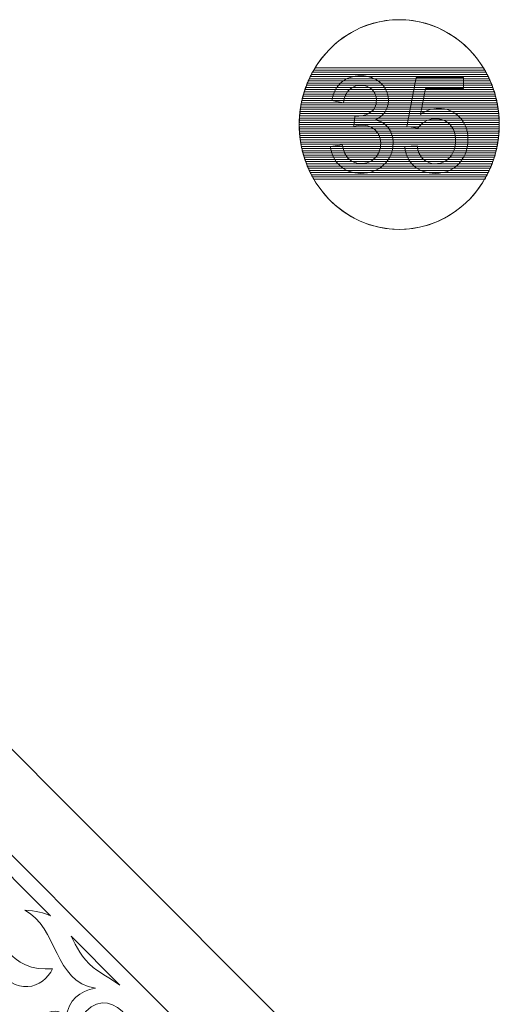
# Model space of a CAD drawing. Units: centimetres. Extents: x -10.4 to 10.5, y -13.8 to 13.1.
# Drawn here: x 6.6 to 9.6, y 6.9 to 13.1 of the extents above; entities that cross this region are included whole.
import ezdxf

# ---------------------------------------------------------------- set-up
doc = ezdxf.new("R2010")
doc.units = ezdxf.units.CM
doc.header["$MEASUREMENT"] = 0
doc.layers.add('PLAN_1', color=7, linetype='Continuous')

msp = doc.modelspace()

# ---------------------------------------------------------------- linework, layer by layer
at = {"layer": 'PLAN_1', "color": 250, "lineweight": 20}
for points, knots in [([(8.96792, 13.12302), (9.31853, 13.12302), (9.60275, 12.82526), (9.60275, 12.45796), (9.60275, 12.45796), (9.60275, 12.09066), (9.31853, 11.7929), (8.96792, 11.7929), (8.96792, 11.7929), (8.61731, 11.7929), (8.33309, 12.09066), (8.33309, 12.45796), (8.33309, 12.45796), (8.33309, 12.82526), (8.61731, 13.12302), (8.96792, 13.12302)], [0, 0, 0, 0, 0.2, 0.2, 0.2, 0.2, 0.4, 0.4, 0.4, 0.4, 0.6, 0.6, 0.6, 0.6, 1, 1, 1, 1]), ([(-1.85449, 10.9493), (-1.85449, 10.9493), (1.10003, 10.9493), (1.10003, 10.9493), (1.10003, 10.9493), (1.10003, 10.9493), (4.05454, 10.9493), (4.05454, 10.9493), (4.05454, 10.9493), (4.05454, 10.9493), (6.1437, 8.86011), (6.1437, 8.86011), (6.1437, 8.86011), (6.1437, 8.86011), (8.23289, 6.77095), (8.23289, 6.77095), (8.23289, 6.77095), (8.23289, 6.77095), (8.23289, 3.81643), (8.23289, 3.81643), (8.23289, 3.81643), (8.23289, 3.81643), (8.23289, 0.86192), (8.23289, 0.86192), (8.23289, 0.86192), (8.23289, 0.86192), (6.1437, -1.22727), (6.1437, -1.22727), (6.1437, -1.22727), (6.1437, -1.22727), (4.05454, -3.31644), (4.05454, -3.31644), (4.05454, -3.31644), (4.05454, -3.31644), (1.10003, -3.31644), (1.10003, -3.31644), (1.10003, -3.31644), (1.10003, -3.31644), (-1.85449, -3.31644), (-1.85449, -3.31644), (-1.85449, -3.31644), (-1.85449, -3.31644), (-3.94368, -1.22727), (-3.94368, -1.22727), (-3.94368, -1.22727), (-3.94368, -1.22727), (-6.03284, 0.86192), (-6.03284, 0.86192), (-6.03284, 0.86192), (-6.03284, 0.86192), (-6.03284, 3.81643), (-6.03284, 3.81643), (-6.03284, 3.81643), (-6.03284, 3.81643), (-6.03284, 6.77095), (-6.03284, 6.77095), (-6.03284, 6.77095), (-6.03284, 6.77095), (-3.94368, 8.86011), (-3.94368, 8.86011), (-3.94368, 8.86011), (-3.94368, 8.86011), (-1.85449, 10.9493), (-1.85449, 10.9493)], [0, 0, 0, 0, 0.0588235, 0.0588235, 0.0588235, 0.0588235, 0.1176471, 0.1176471, 0.1176471, 0.1176471, 0.1764706, 0.1764706, 0.1764706, 0.1764706, 0.2352941, 0.2352941, 0.2352941, 0.2352941, 0.2941176, 0.2941176, 0.2941176, 0.2941176, 0.3529412, 0.3529412, 0.3529412, 0.3529412, 0.4117647, 0.4117647, 0.4117647, 0.4117647, 0.4705882, 0.4705882, 0.4705882, 0.4705882, 0.5294118, 0.5294118, 0.5294118, 0.5294118, 0.5882353, 0.5882353, 0.5882353, 0.5882353, 0.6470588, 0.6470588, 0.6470588, 0.6470588, 0.7058824, 0.7058824, 0.7058824, 0.7058824, 0.7647059, 0.7647059, 0.7647059, 0.7647059, 0.8235294, 0.8235294, 0.8235294, 0.8235294, 0.8823529, 0.8823529, 0.8823529, 0.8823529, 1, 1, 1, 1])]:
    msp.add_open_spline(points, degree=3, knots=knots, dxfattribs=at)
at = {"layer": 'PLAN_1', "color": 114, "lineweight": 9}
for points, knots in [([(9.51026, 12.8038), (9.51026, 12.8038), (8.42558, 12.8038), (8.42558, 12.8038), (8.42558, 12.8038), (8.53704, 12.99523), (8.73823, 13.12302), (8.96792, 13.12302), (8.96792, 13.12302), (9.19761, 13.12302), (9.3988, 12.99523), (9.51026, 12.8038)], [0, 0, 0, 0, 0.25, 0.25, 0.25, 0.25, 0.5, 0.5, 0.5, 0.5, 1, 1, 1, 1]), ([(9.52551, 12.77613), (9.52551, 12.77613), (8.41033, 12.77613), (8.41033, 12.77613), (8.41033, 12.77613), (8.41521, 12.78549), (8.42029, 12.79472), (8.42558, 12.8038), (8.42558, 12.8038), (8.42558, 12.8038), (9.51026, 12.8038), (9.51026, 12.8038), (9.51026, 12.8038), (9.51555, 12.79472), (9.52063, 12.78549), (9.52551, 12.77613)], [0, 0, 0, 0, 0.2, 0.2, 0.2, 0.2, 0.4, 0.4, 0.4, 0.4, 0.6, 0.6, 0.6, 0.6, 1, 1, 1, 1]), ([(9.5181, 12.78996), (9.5181, 12.78996), (8.41774, 12.78996), (8.41774, 12.78996), (8.41774, 12.78996), (8.4229, 12.79933), (8.42828, 12.80855), (8.43386, 12.81763), (8.43386, 12.81763), (8.43386, 12.81763), (9.50198, 12.81763), (9.50198, 12.81763), (9.50198, 12.81763), (9.50756, 12.80855), (9.51294, 12.79933), (9.5181, 12.78996)], [0, 0, 0, 0, 0.2, 0.2, 0.2, 0.2, 0.4, 0.4, 0.4, 0.4, 0.6, 0.6, 0.6, 0.6, 1, 1, 1, 1]), ([(9.55121, 12.72079), (9.55121, 12.72079), (8.38463, 12.72079), (8.38463, 12.72079), (8.38463, 12.72079), (8.38847, 12.73012), (8.39249, 12.73936), (8.39672, 12.74845), (8.39672, 12.74845), (8.39672, 12.74845), (9.53912, 12.74845), (9.53912, 12.74845), (9.53912, 12.74845), (9.54335, 12.73936), (9.54737, 12.73012), (9.55121, 12.72079)], [0, 0, 0, 0, 0.2, 0.2, 0.2, 0.2, 0.4, 0.4, 0.4, 0.4, 0.6, 0.6, 0.6, 0.6, 1, 1, 1, 1]), ([(9.54535, 12.73463), (9.54535, 12.73463), (8.39049, 12.73463), (8.39049, 12.73463), (8.39049, 12.73463), (8.39457, 12.74397), (8.39886, 12.75319), (8.40333, 12.76229), (8.40333, 12.76229), (8.40333, 12.76229), (9.53251, 12.76229), (9.53251, 12.76229), (9.53251, 12.76229), (9.53698, 12.75319), (9.54127, 12.74397), (9.54535, 12.73463)], [0, 0, 0, 0, 0.2, 0.2, 0.2, 0.2, 0.4, 0.4, 0.4, 0.4, 0.6, 0.6, 0.6, 0.6, 1, 1, 1, 1]), ([(9.53912, 12.74845), (9.53912, 12.74845), (8.39672, 12.74845), (8.39672, 12.74845), (8.39672, 12.74845), (8.40106, 12.75781), (8.40559, 12.76704), (8.41033, 12.77613), (8.41033, 12.77613), (8.41033, 12.77613), (9.52551, 12.77613), (9.52551, 12.77613), (9.52551, 12.77613), (9.53025, 12.76704), (9.53478, 12.75781), (9.53912, 12.74845)], [0, 0, 0, 0, 0.2, 0.2, 0.2, 0.2, 0.4, 0.4, 0.4, 0.4, 0.6, 0.6, 0.6, 0.6, 1, 1, 1, 1]), ([(9.53251, 12.76229), (9.53251, 12.76229), (8.40333, 12.76229), (8.40333, 12.76229), (8.40333, 12.76229), (8.40793, 12.77164), (8.41273, 12.78087), (8.41774, 12.78996), (8.41774, 12.78996), (8.41774, 12.78996), (9.5181, 12.78996), (9.5181, 12.78996), (9.5181, 12.78996), (9.52311, 12.78087), (9.52791, 12.77164), (9.53251, 12.76229)], [0, 0, 0, 0, 0.2, 0.2, 0.2, 0.2, 0.4, 0.4, 0.4, 0.4, 0.6, 0.6, 0.6, 0.6, 1, 1, 1, 1]), ([(9.57537, 12.65163), (9.57537, 12.65163), (8.36047, 12.65163), (8.36047, 12.65163), (8.36047, 12.65163), (8.36317, 12.66094), (8.36606, 12.67016), (8.36914, 12.67929), (8.36914, 12.67929), (8.36914, 12.67929), (9.5667, 12.67929), (9.5667, 12.67929), (9.5667, 12.67929), (9.56978, 12.67016), (9.57267, 12.66094), (9.57537, 12.65163)], [0, 0, 0, 0, 0.2, 0.2, 0.2, 0.2, 0.4, 0.4, 0.4, 0.4, 0.6, 0.6, 0.6, 0.6, 1, 1, 1, 1]), ([(9.5712, 12.66546), (9.5712, 12.66546), (8.36464, 12.66546), (8.36464, 12.66546), (8.36464, 12.66546), (8.36756, 12.67478), (8.37068, 12.684), (8.37397, 12.69313), (8.37397, 12.69313), (8.37397, 12.69313), (9.56187, 12.69313), (9.56187, 12.69313), (9.56187, 12.69313), (9.56516, 12.684), (9.56828, 12.67478), (9.5712, 12.66546)], [0, 0, 0, 0, 0.2, 0.2, 0.2, 0.2, 0.4, 0.4, 0.4, 0.4, 0.6, 0.6, 0.6, 0.6, 1, 1, 1, 1]), ([(9.5667, 12.67929), (9.5667, 12.67929), (8.36914, 12.67929), (8.36914, 12.67929), (8.36914, 12.67929), (8.37228, 12.68861), (8.37561, 12.69783), (8.37913, 12.70696), (8.37913, 12.70696), (8.37913, 12.70696), (9.55671, 12.70696), (9.55671, 12.70696), (9.55671, 12.70696), (9.56023, 12.69783), (9.56356, 12.68861), (9.5667, 12.67929)], [0, 0, 0, 0, 0.2, 0.2, 0.2, 0.2, 0.4, 0.4, 0.4, 0.4, 0.6, 0.6, 0.6, 0.6, 1, 1, 1, 1]), ([(9.56187, 12.69313), (9.56187, 12.69313), (8.37397, 12.69313), (8.37397, 12.69313), (8.37397, 12.69313), (8.37733, 12.70245), (8.38088, 12.71167), (8.38463, 12.72079), (8.38463, 12.72079), (8.38463, 12.72079), (9.55121, 12.72079), (9.55121, 12.72079), (9.55121, 12.72079), (9.55496, 12.71167), (9.55851, 12.70245), (9.56187, 12.69313)], [0, 0, 0, 0, 0.2, 0.2, 0.2, 0.2, 0.4, 0.4, 0.4, 0.4, 0.6, 0.6, 0.6, 0.6, 1, 1, 1, 1]), ([(9.55671, 12.70696), (9.55671, 12.70696), (8.37913, 12.70696), (8.37913, 12.70696), (8.37913, 12.70696), (8.38273, 12.71629), (8.3865, 12.72552), (8.39049, 12.73463), (8.39049, 12.73463), (8.39049, 12.73463), (9.54535, 12.73463), (9.54535, 12.73463), (9.54535, 12.73463), (9.54934, 12.72552), (9.55311, 12.71629), (9.55671, 12.70696)], [0, 0, 0, 0, 0.2, 0.2, 0.2, 0.2, 0.4, 0.4, 0.4, 0.4, 0.6, 0.6, 0.6, 0.6, 1, 1, 1, 1]), ([(9.58896, 12.59629), (9.58896, 12.59629), (8.34688, 12.59629), (8.34688, 12.59629), (8.34688, 12.59629), (8.34876, 12.60558), (8.35079, 12.61482), (8.35303, 12.62396), (8.35303, 12.62396), (8.35303, 12.62396), (9.58281, 12.62396), (9.58281, 12.62396), (9.58281, 12.62396), (9.58505, 12.61482), (9.58708, 12.60558), (9.58896, 12.59629)], [0, 0, 0, 0, 0.2, 0.2, 0.2, 0.2, 0.4, 0.4, 0.4, 0.4, 0.6, 0.6, 0.6, 0.6, 1, 1, 1, 1]), ([(9.58603, 12.61012), (9.58603, 12.61012), (8.34981, 12.61012), (8.34981, 12.61012), (8.34981, 12.61012), (8.35189, 12.61942), (8.35414, 12.62864), (8.35659, 12.63779), (8.35659, 12.63779), (8.35659, 12.63779), (9.57925, 12.63779), (9.57925, 12.63779), (9.57925, 12.63779), (9.5817, 12.62864), (9.58395, 12.61942), (9.58603, 12.61012)], [0, 0, 0, 0, 0.2, 0.2, 0.2, 0.2, 0.4, 0.4, 0.4, 0.4, 0.6, 0.6, 0.6, 0.6, 1, 1, 1, 1]), ([(9.58281, 12.62396), (9.58281, 12.62396), (8.35303, 12.62396), (8.35303, 12.62396), (8.35303, 12.62396), (8.35531, 12.63327), (8.35781, 12.64249), (8.36047, 12.65163), (8.36047, 12.65163), (8.36047, 12.65163), (9.57537, 12.65163), (9.57537, 12.65163), (9.57537, 12.65163), (9.57803, 12.64249), (9.58053, 12.63327), (9.58281, 12.62396)], [0, 0, 0, 0, 0.2, 0.2, 0.2, 0.2, 0.4, 0.4, 0.4, 0.4, 0.6, 0.6, 0.6, 0.6, 1, 1, 1, 1]), ([(9.57925, 12.63779), (9.57925, 12.63779), (8.35659, 12.63779), (8.35659, 12.63779), (8.35659, 12.63779), (8.35908, 12.64709), (8.36178, 12.65632), (8.36464, 12.66546), (8.36464, 12.66546), (8.36464, 12.66546), (9.5712, 12.66546), (9.5712, 12.66546), (9.5712, 12.66546), (9.57406, 12.65632), (9.57676, 12.64709), (9.57925, 12.63779)], [0, 0, 0, 0, 0.2, 0.2, 0.2, 0.2, 0.4, 0.4, 0.4, 0.4, 0.6, 0.6, 0.6, 0.6, 1, 1, 1, 1]), ([(9.59934, 12.52711), (9.59934, 12.52711), (8.3365, 12.52711), (8.3365, 12.52711), (8.3365, 12.52711), (8.33742, 12.53641), (8.33853, 12.54562), (8.33981, 12.55479), (8.33981, 12.55479), (8.33981, 12.55479), (9.59603, 12.55479), (9.59603, 12.55479), (9.59603, 12.55479), (9.59731, 12.54562), (9.59842, 12.53641), (9.59934, 12.52711)], [0, 0, 0, 0, 0.2, 0.2, 0.2, 0.2, 0.4, 0.4, 0.4, 0.4, 0.6, 0.6, 0.6, 0.6, 1, 1, 1, 1]), ([(9.59784, 12.54095), (9.59784, 12.54095), (8.338, 12.54095), (8.338, 12.54095), (8.338, 12.54095), (8.3391, 12.55024), (8.34043, 12.55946), (8.34189, 12.56862), (8.34189, 12.56862), (8.34189, 12.56862), (9.59395, 12.56862), (9.59395, 12.56862), (9.59395, 12.56862), (9.59541, 12.55946), (9.59674, 12.55024), (9.59784, 12.54095)], [0, 0, 0, 0, 0.2, 0.2, 0.2, 0.2, 0.4, 0.4, 0.4, 0.4, 0.6, 0.6, 0.6, 0.6, 1, 1, 1, 1]), ([(9.59603, 12.55479), (9.59603, 12.55479), (8.33981, 12.55479), (8.33981, 12.55479), (8.33981, 12.55479), (8.3411, 12.56408), (8.34259, 12.5733), (8.34425, 12.58246), (8.34425, 12.58246), (8.34425, 12.58246), (9.59159, 12.58246), (9.59159, 12.58246), (9.59159, 12.58246), (9.59325, 12.5733), (9.59474, 12.56408), (9.59603, 12.55479)], [0, 0, 0, 0, 0.2, 0.2, 0.2, 0.2, 0.4, 0.4, 0.4, 0.4, 0.6, 0.6, 0.6, 0.6, 1, 1, 1, 1]), ([(9.59395, 12.56862), (9.59395, 12.56862), (8.34189, 12.56862), (8.34189, 12.56862), (8.34189, 12.56862), (8.34338, 12.57791), (8.34504, 12.58714), (8.34688, 12.59629), (8.34688, 12.59629), (8.34688, 12.59629), (9.58896, 12.59629), (9.58896, 12.59629), (9.58896, 12.59629), (9.5908, 12.58714), (9.59246, 12.57791), (9.59395, 12.56862)], [0, 0, 0, 0, 0.2, 0.2, 0.2, 0.2, 0.4, 0.4, 0.4, 0.4, 0.6, 0.6, 0.6, 0.6, 1, 1, 1, 1]), ([(9.59159, 12.58246), (9.59159, 12.58246), (8.34425, 12.58246), (8.34425, 12.58246), (8.34425, 12.58246), (8.34593, 12.59175), (8.34776, 12.60097), (8.34981, 12.61012), (8.34981, 12.61012), (8.34981, 12.61012), (9.58603, 12.61012), (9.58603, 12.61012), (9.58603, 12.61012), (9.58808, 12.60097), (9.58991, 12.59175), (9.59159, 12.58246)], [0, 0, 0, 0, 0.2, 0.2, 0.2, 0.2, 0.4, 0.4, 0.4, 0.4, 0.6, 0.6, 0.6, 0.6, 1, 1, 1, 1]), ([(9.60258, 12.47179), (9.60258, 12.47179), (8.33326, 12.47179), (8.33326, 12.47179), (8.33326, 12.47179), (8.33344, 12.48107), (8.33382, 12.49028), (8.33436, 12.49946), (8.33436, 12.49946), (8.33436, 12.49946), (9.60148, 12.49946), (9.60148, 12.49946), (9.60148, 12.49946), (9.60202, 12.49028), (9.6024, 12.48107), (9.60258, 12.47179)], [0, 0, 0, 0, 0.2, 0.2, 0.2, 0.2, 0.4, 0.4, 0.4, 0.4, 0.6, 0.6, 0.6, 0.6, 1, 1, 1, 1]), ([(9.60216, 12.48562), (9.60216, 12.48562), (8.33368, 12.48562), (8.33368, 12.48562), (8.33368, 12.48562), (8.33404, 12.49489), (8.33457, 12.50412), (8.33529, 12.51329), (8.33529, 12.51329), (8.33529, 12.51329), (9.60055, 12.51329), (9.60055, 12.51329), (9.60055, 12.51329), (9.60127, 12.50412), (9.6018, 12.49489), (9.60216, 12.48562)], [0, 0, 0, 0, 0.2, 0.2, 0.2, 0.2, 0.4, 0.4, 0.4, 0.4, 0.6, 0.6, 0.6, 0.6, 1, 1, 1, 1]), ([(9.60148, 12.49946), (9.60148, 12.49946), (8.33436, 12.49946), (8.33436, 12.49946), (8.33436, 12.49946), (8.3349, 12.50873), (8.3356, 12.51795), (8.3365, 12.52711), (8.3365, 12.52711), (8.3365, 12.52711), (9.59934, 12.52711), (9.59934, 12.52711), (9.59934, 12.52711), (9.60024, 12.51795), (9.60094, 12.50873), (9.60148, 12.49946)], [0, 0, 0, 0, 0.2, 0.2, 0.2, 0.2, 0.4, 0.4, 0.4, 0.4, 0.6, 0.6, 0.6, 0.6, 1, 1, 1, 1]), ([(9.60055, 12.51329), (9.60055, 12.51329), (8.33529, 12.51329), (8.33529, 12.51329), (8.33529, 12.51329), (8.33602, 12.52257), (8.33691, 12.53179), (8.338, 12.54095), (8.338, 12.54095), (8.338, 12.54095), (9.59784, 12.54095), (9.59784, 12.54095), (9.59784, 12.54095), (9.59893, 12.53179), (9.59982, 12.52257), (9.60055, 12.51329)], [0, 0, 0, 0, 0.2, 0.2, 0.2, 0.2, 0.4, 0.4, 0.4, 0.4, 0.6, 0.6, 0.6, 0.6, 1, 1, 1, 1]), ([(9.60275, 12.45796), (9.60275, 12.45796), (8.33309, 12.45796), (8.33309, 12.45796), (8.33309, 12.45796), (8.33309, 12.46723), (8.33332, 12.47644), (8.33368, 12.48562), (8.33368, 12.48562), (8.33368, 12.48562), (9.60216, 12.48562), (9.60216, 12.48562), (9.60216, 12.48562), (9.60252, 12.47644), (9.60275, 12.46723), (9.60275, 12.45796)], [0, 0, 0, 0, 0.2, 0.2, 0.2, 0.2, 0.4, 0.4, 0.4, 0.4, 0.6, 0.6, 0.6, 0.6, 1, 1, 1, 1]), ([(9.60258, 12.44412), (9.60258, 12.44412), (8.33326, 12.44412), (8.33326, 12.44412), (8.33326, 12.44412), (8.33318, 12.44872), (8.33309, 12.45333), (8.33309, 12.45796), (8.33309, 12.45796), (8.33309, 12.46258), (8.33318, 12.46719), (8.33326, 12.47179), (8.33326, 12.47179), (8.33326, 12.47179), (9.60258, 12.47179), (9.60258, 12.47179), (9.60258, 12.47179), (9.60266, 12.46719), (9.60275, 12.46258), (9.60275, 12.45796), (9.60275, 12.45796), (9.60275, 12.45333), (9.60266, 12.44872), (9.60258, 12.44412)], [0, 0, 0, 0, 0.1428571, 0.1428571, 0.1428571, 0.1428571, 0.2857143, 0.2857143, 0.2857143, 0.2857143, 0.4285714, 0.4285714, 0.4285714, 0.4285714, 0.5714286, 0.5714286, 0.5714286, 0.5714286, 0.7142857, 0.7142857, 0.7142857, 0.7142857, 1, 1, 1, 1])]:
    msp.add_open_spline(points, degree=3, knots=knots, dxfattribs=at)
at = {"layer": 'PLAN_1', "color": 251, "lineweight": 9}
for points, knots in [([(8.53182, 12.31953), (8.53182, 12.31953), (8.60633, 12.32969), (8.60633, 12.32969), (8.60633, 12.32969), (8.61493, 12.28734), (8.62933, 12.25687), (8.64979, 12.23825), (8.64979, 12.23825), (8.67025, 12.21962), (8.69537, 12.21031), (8.72514, 12.21031), (8.72514, 12.21031), (8.76042, 12.21031), (8.7902, 12.22244), (8.81418, 12.2467), (8.81418, 12.2467), (8.83817, 12.27098), (8.85017, 12.30104), (8.85017, 12.33688), (8.85017, 12.33688), (8.85017, 12.37103), (8.83902, 12.39926), (8.81658, 12.42155), (8.81658, 12.42155), (8.79429, 12.44371), (8.76592, 12.45485), (8.73135, 12.45485), (8.73135, 12.45485), (8.71724, 12.45485), (8.69974, 12.45203), (8.67872, 12.44653), (8.67872, 12.44653), (8.67872, 12.44653), (8.68704, 12.51172), (8.68704, 12.51172), (8.68704, 12.51172), (8.69198, 12.51116), (8.69607, 12.51087), (8.69904, 12.51087), (8.69904, 12.51087), (8.73093, 12.51087), (8.75943, 12.5192), (8.78497, 12.53571), (8.78497, 12.53571), (8.81037, 12.55222), (8.82307, 12.57762), (8.82307, 12.61191), (8.82307, 12.61191), (8.82307, 12.63914), (8.81376, 12.66172), (8.79528, 12.67964), (8.79528, 12.67964), (8.77679, 12.69757), (8.75294, 12.70646), (8.72373, 12.70646), (8.72373, 12.70646), (8.69466, 12.70646), (8.67053, 12.69728), (8.6512, 12.67893), (8.6512, 12.67893), (8.63187, 12.66059), (8.61945, 12.63308), (8.61395, 12.59639), (8.61395, 12.59639), (8.61395, 12.59639), (8.53944, 12.60994), (8.53944, 12.60994), (8.53944, 12.60994), (8.54861, 12.65989), (8.56921, 12.69869), (8.60153, 12.72621), (8.60153, 12.72621), (8.6337, 12.75373), (8.67392, 12.76742), (8.7219, 12.76742), (8.7219, 12.76742), (8.75492, 12.76742), (8.7854, 12.76035), (8.8132, 12.74611), (8.8132, 12.74611), (8.84114, 12.732), (8.86244, 12.71266), (8.87712, 12.68825), (8.87712, 12.68825), (8.89194, 12.6637), (8.89927, 12.63773), (8.89927, 12.61022), (8.89927, 12.61022), (8.89927, 12.58411), (8.89222, 12.5604), (8.87825, 12.53896), (8.87825, 12.53896), (8.86414, 12.51751), (8.84325, 12.50043), (8.81574, 12.48773), (8.81574, 12.48773), (8.85158, 12.47954), (8.87938, 12.46233), (8.89927, 12.43623), (8.89927, 12.43623), (8.91903, 12.41026), (8.92891, 12.37752), (8.92891, 12.33844), (8.92891, 12.33844), (8.92891, 12.28552), (8.90958, 12.2405), (8.87105, 12.20367), (8.87105, 12.20367), (8.83239, 12.16684), (8.78356, 12.1485), (8.72458, 12.1485), (8.72458, 12.1485), (8.67138, 12.1485), (8.62721, 12.16445), (8.59207, 12.1962), (8.59207, 12.1962), (8.5568, 12.22795), (8.53676, 12.26901), (8.53182, 12.31953)], [0, 0, 0, 0, 0.0322581, 0.0322581, 0.0322581, 0.0322581, 0.0645161, 0.0645161, 0.0645161, 0.0645161, 0.0967742, 0.0967742, 0.0967742, 0.0967742, 0.1290323, 0.1290323, 0.1290323, 0.1290323, 0.1612903, 0.1612903, 0.1612903, 0.1612903, 0.1935484, 0.1935484, 0.1935484, 0.1935484, 0.2258065, 0.2258065, 0.2258065, 0.2258065, 0.2580645, 0.2580645, 0.2580645, 0.2580645, 0.2903226, 0.2903226, 0.2903226, 0.2903226, 0.3225806, 0.3225806, 0.3225806, 0.3225806, 0.3548387, 0.3548387, 0.3548387, 0.3548387, 0.3870968, 0.3870968, 0.3870968, 0.3870968, 0.4193548, 0.4193548, 0.4193548, 0.4193548, 0.4516129, 0.4516129, 0.4516129, 0.4516129, 0.483871, 0.483871, 0.483871, 0.483871, 0.516129, 0.516129, 0.516129, 0.516129, 0.5483871, 0.5483871, 0.5483871, 0.5483871, 0.5806452, 0.5806452, 0.5806452, 0.5806452, 0.6129032, 0.6129032, 0.6129032, 0.6129032, 0.6451613, 0.6451613, 0.6451613, 0.6451613, 0.6774194, 0.6774194, 0.6774194, 0.6774194, 0.7096774, 0.7096774, 0.7096774, 0.7096774, 0.7419355, 0.7419355, 0.7419355, 0.7419355, 0.7741935, 0.7741935, 0.7741935, 0.7741935, 0.8064516, 0.8064516, 0.8064516, 0.8064516, 0.8387097, 0.8387097, 0.8387097, 0.8387097, 0.8709677, 0.8709677, 0.8709677, 0.8709677, 0.9032258, 0.9032258, 0.9032258, 0.9032258, 0.9354839, 0.9354839, 0.9354839, 0.9354839, 1, 1, 1, 1]), ([(9.00271, 12.31783), (9.00271, 12.31783), (9.0806, 12.32376), (9.0806, 12.32376), (9.0806, 12.32376), (9.08639, 12.2858), (9.09979, 12.2573), (9.12068, 12.23811), (9.12068, 12.23811), (9.14156, 12.21905), (9.16711, 12.20946), (9.19716, 12.20946), (9.19716, 12.20946), (9.23343, 12.20946), (9.26377, 12.22301), (9.28846, 12.24996), (9.28846, 12.24996), (9.31301, 12.27705), (9.32529, 12.3129), (9.32529, 12.35748), (9.32529, 12.35748), (9.32529, 12.39996), (9.31358, 12.4334), (9.29001, 12.45796), (9.29001, 12.45796), (9.26645, 12.48251), (9.23526, 12.49479), (9.19646, 12.49479), (9.19646, 12.49479), (9.17233, 12.49479), (9.15074, 12.48928), (9.13155, 12.47828), (9.13155, 12.47828), (9.1125, 12.46727), (9.09754, 12.45302), (9.08653, 12.43552), (9.08653, 12.43552), (9.08653, 12.43552), (9.01626, 12.44568), (9.01626, 12.44568), (9.01626, 12.44568), (9.01626, 12.44568), (9.07468, 12.75725), (9.07468, 12.75725), (9.07468, 12.75725), (9.07468, 12.75725), (9.37524, 12.75725), (9.37524, 12.75725), (9.37524, 12.75725), (9.37524, 12.75725), (9.37524, 12.68614), (9.37524, 12.68614), (9.37524, 12.68614), (9.37524, 12.68614), (9.13409, 12.68614), (9.13409, 12.68614), (9.13409, 12.68614), (9.13409, 12.68614), (9.10177, 12.52259), (9.10177, 12.52259), (9.10177, 12.52259), (9.13804, 12.54813), (9.17614, 12.56083), (9.21593, 12.56083), (9.21593, 12.56083), (9.26871, 12.56083), (9.3133, 12.54248), (9.34956, 12.50579), (9.34956, 12.50579), (9.38583, 12.46911), (9.40403, 12.42197), (9.40403, 12.3644), (9.40403, 12.3644), (9.40403, 12.30951), (9.38809, 12.26209), (9.35619, 12.22216), (9.35619, 12.22216), (9.31739, 12.17305), (9.26433, 12.1485), (9.19716, 12.1485), (9.19716, 12.1485), (9.14213, 12.1485), (9.09725, 12.16402), (9.0624, 12.19493), (9.0624, 12.19493), (9.02755, 12.22583), (9.00765, 12.26675), (9.00271, 12.31783)], [0, 0, 0, 0, 0.0434783, 0.0434783, 0.0434783, 0.0434783, 0.0869565, 0.0869565, 0.0869565, 0.0869565, 0.1304348, 0.1304348, 0.1304348, 0.1304348, 0.173913, 0.173913, 0.173913, 0.173913, 0.2173913, 0.2173913, 0.2173913, 0.2173913, 0.2608696, 0.2608696, 0.2608696, 0.2608696, 0.3043478, 0.3043478, 0.3043478, 0.3043478, 0.3478261, 0.3478261, 0.3478261, 0.3478261, 0.3913043, 0.3913043, 0.3913043, 0.3913043, 0.4347826, 0.4347826, 0.4347826, 0.4347826, 0.4782609, 0.4782609, 0.4782609, 0.4782609, 0.5217391, 0.5217391, 0.5217391, 0.5217391, 0.5652174, 0.5652174, 0.5652174, 0.5652174, 0.6086957, 0.6086957, 0.6086957, 0.6086957, 0.6521739, 0.6521739, 0.6521739, 0.6521739, 0.6956522, 0.6956522, 0.6956522, 0.6956522, 0.7391304, 0.7391304, 0.7391304, 0.7391304, 0.7826087, 0.7826087, 0.7826087, 0.7826087, 0.826087, 0.826087, 0.826087, 0.826087, 0.8695652, 0.8695652, 0.8695652, 0.8695652, 0.9130435, 0.9130435, 0.9130435, 0.9130435, 1, 1, 1, 1])]:
    msp.add_open_spline(points, degree=3, knots=knots, dxfattribs=at)
at = {"layer": 'PLAN_1', "color": 95, "lineweight": 9}
for points in [[(9.60216, 12.43029), (9.60216, 12.43029), (8.33368, 12.43029), (8.33368, 12.43029), (8.33368, 12.43029), (8.33332, 12.43947), (8.33309, 12.44869), (8.33309, 12.45796), (8.33309, 12.45796), (8.33309, 12.45796), (9.60275, 12.45796), (9.60275, 12.45796), (9.60275, 12.45796), (9.60275, 12.44869), (9.60252, 12.43947), (9.60216, 12.43029)], [(9.60148, 12.41645), (9.60148, 12.41645), (8.33436, 12.41645), (8.33436, 12.41645), (8.33436, 12.41645), (8.33382, 12.42563), (8.33345, 12.43485), (8.33326, 12.44412), (8.33326, 12.44412), (8.33326, 12.44412), (9.60258, 12.44412), (9.60258, 12.44412), (9.60258, 12.44412), (9.60239, 12.43485), (9.60202, 12.42563), (9.60148, 12.41645)]]:
    msp.add_open_spline(points, degree=3, knots=[0, 0, 0, 0, 0.2, 0.2, 0.2, 0.2, 0.4, 0.4, 0.4, 0.4, 0.6, 0.6, 0.6, 0.6, 1, 1, 1, 1], dxfattribs=at)
at = {"layer": 'PLAN_1', "color": 85, "lineweight": 9}
for points in [[(9.60055, 12.40262), (9.60055, 12.40262), (8.33529, 12.40262), (8.33529, 12.40262), (8.33529, 12.40262), (8.33457, 12.41179), (8.33405, 12.42102), (8.33368, 12.43029), (8.33368, 12.43029), (8.33368, 12.43029), (9.60216, 12.43029), (9.60216, 12.43029), (9.60216, 12.43029), (9.60179, 12.42102), (9.60127, 12.41179), (9.60055, 12.40262)], [(9.59934, 12.38879), (9.59934, 12.38879), (8.3365, 12.38879), (8.3365, 12.38879), (8.3365, 12.38879), (8.3356, 12.39795), (8.33491, 12.40718), (8.33436, 12.41645), (8.33436, 12.41645), (8.33436, 12.41645), (9.60148, 12.41645), (9.60148, 12.41645), (9.60148, 12.41645), (9.60093, 12.40718), (9.60024, 12.39795), (9.59934, 12.38879)]]:
    msp.add_open_spline(points, degree=3, knots=[0, 0, 0, 0, 0.2, 0.2, 0.2, 0.2, 0.4, 0.4, 0.4, 0.4, 0.6, 0.6, 0.6, 0.6, 1, 1, 1, 1], dxfattribs=at)
at = {"layer": 'PLAN_1', "color": 75, "lineweight": 9}
for points in [[(9.59783, 12.37495), (9.59783, 12.37495), (8.33801, 12.37495), (8.33801, 12.37495), (8.33801, 12.37495), (8.33692, 12.38412), (8.33603, 12.39334), (8.33529, 12.40262), (8.33529, 12.40262), (8.33529, 12.40262), (9.60055, 12.40262), (9.60055, 12.40262), (9.60055, 12.40262), (9.59981, 12.39334), (9.59892, 12.38412), (9.59783, 12.37495)], [(9.59603, 12.36112), (9.59603, 12.36112), (8.33981, 12.36112), (8.33981, 12.36112), (8.33981, 12.36112), (8.33853, 12.37029), (8.33742, 12.3795), (8.3365, 12.38879), (8.3365, 12.38879), (8.3365, 12.38879), (9.59934, 12.38879), (9.59934, 12.38879), (9.59934, 12.38879), (9.59842, 12.3795), (9.59731, 12.37029), (9.59603, 12.36112)]]:
    msp.add_open_spline(points, degree=3, knots=[0, 0, 0, 0, 0.2, 0.2, 0.2, 0.2, 0.4, 0.4, 0.4, 0.4, 0.6, 0.6, 0.6, 0.6, 1, 1, 1, 1], dxfattribs=at)
at = {"layer": 'PLAN_1', "color": 65, "lineweight": 9}
msp.add_open_spline([(9.59395, 12.34729), (9.59395, 12.34729), (8.34189, 12.34729), (8.34189, 12.34729), (8.34189, 12.34729), (8.34043, 12.35645), (8.33912, 12.36567), (8.33801, 12.37495), (8.33801, 12.37495), (8.33801, 12.37495), (9.59783, 12.37495), (9.59783, 12.37495), (9.59783, 12.37495), (9.59672, 12.36567), (9.59541, 12.35645), (9.59395, 12.34729)], degree=3, knots=[0, 0, 0, 0, 0.2, 0.2, 0.2, 0.2, 0.4, 0.4, 0.4, 0.4, 0.6, 0.6, 0.6, 0.6, 1, 1, 1, 1], dxfattribs=at)
at = {"layer": 'PLAN_1', "color": 45, "lineweight": 9}
for points in [[(9.59159, 12.33345), (9.59159, 12.33345), (8.34425, 12.33345), (8.34425, 12.33345), (8.34425, 12.33345), (8.34259, 12.34261), (8.34111, 12.35183), (8.33981, 12.36112), (8.33981, 12.36112), (8.33981, 12.36112), (9.59603, 12.36112), (9.59603, 12.36112), (9.59603, 12.36112), (9.59473, 12.35183), (9.59325, 12.34261), (9.59159, 12.33345)], [(9.58895, 12.31962), (9.58895, 12.31962), (8.34689, 12.31962), (8.34689, 12.31962), (8.34689, 12.31962), (8.34504, 12.32878), (8.34338, 12.338), (8.34189, 12.34729), (8.34189, 12.34729), (8.34189, 12.34729), (9.59395, 12.34729), (9.59395, 12.34729), (9.59395, 12.34729), (9.59246, 12.338), (9.5908, 12.32878), (9.58895, 12.31962)], [(9.58603, 12.30579), (9.58603, 12.30579), (8.34981, 12.30579), (8.34981, 12.30579), (8.34981, 12.30579), (8.34777, 12.31494), (8.34593, 12.32417), (8.34425, 12.33345), (8.34425, 12.33345), (8.34425, 12.33345), (9.59159, 12.33345), (9.59159, 12.33345), (9.59159, 12.33345), (9.58991, 12.32417), (9.58807, 12.31494), (9.58603, 12.30579)], [(9.58281, 12.29195), (9.58281, 12.29195), (8.35303, 12.29195), (8.35303, 12.29195), (8.35303, 12.29195), (8.35079, 12.30109), (8.34876, 12.31033), (8.34689, 12.31962), (8.34689, 12.31962), (8.34689, 12.31962), (9.58895, 12.31962), (9.58895, 12.31962), (9.58895, 12.31962), (9.58708, 12.31033), (9.58505, 12.30109), (9.58281, 12.29195)], [(9.57925, 12.27812), (9.57925, 12.27812), (8.35659, 12.27812), (8.35659, 12.27812), (8.35659, 12.27812), (8.35414, 12.28726), (8.35189, 12.29649), (8.34981, 12.30579), (8.34981, 12.30579), (8.34981, 12.30579), (9.58603, 12.30579), (9.58603, 12.30579), (9.58603, 12.30579), (9.58395, 12.29649), (9.5817, 12.28726), (9.57925, 12.27812)]]:
    msp.add_open_spline(points, degree=3, knots=[0, 0, 0, 0, 0.2, 0.2, 0.2, 0.2, 0.4, 0.4, 0.4, 0.4, 0.6, 0.6, 0.6, 0.6, 1, 1, 1, 1], dxfattribs=at)
at = {"layer": 'PLAN_1', "color": 35, "lineweight": 9}
for points in [[(9.57537, 12.26428), (9.57537, 12.26428), (8.36047, 12.26428), (8.36047, 12.26428), (8.36047, 12.26428), (8.35782, 12.27343), (8.35532, 12.28264), (8.35303, 12.29195), (8.35303, 12.29195), (8.35303, 12.29195), (9.58281, 12.29195), (9.58281, 12.29195), (9.58281, 12.29195), (9.58052, 12.28264), (9.57802, 12.27343), (9.57537, 12.26428)], [(9.57119, 12.25045), (9.57119, 12.25045), (8.36465, 12.25045), (8.36465, 12.25045), (8.36465, 12.25045), (8.36179, 12.25959), (8.35908, 12.26881), (8.35659, 12.27812), (8.35659, 12.27812), (8.35659, 12.27812), (9.57925, 12.27812), (9.57925, 12.27812), (9.57925, 12.27812), (9.57676, 12.26881), (9.57405, 12.25959), (9.57119, 12.25045)], [(9.5667, 12.23662), (9.5667, 12.23662), (8.36914, 12.23662), (8.36914, 12.23662), (8.36914, 12.23662), (8.36606, 12.24575), (8.36317, 12.25497), (8.36047, 12.26428), (8.36047, 12.26428), (8.36047, 12.26428), (9.57537, 12.26428), (9.57537, 12.26428), (9.57537, 12.26428), (9.57267, 12.25497), (9.56978, 12.24575), (9.5667, 12.23662)], [(9.56187, 12.22278), (9.56187, 12.22278), (8.37397, 12.22278), (8.37397, 12.22278), (8.37397, 12.22278), (8.37068, 12.23191), (8.36757, 12.24113), (8.36465, 12.25045), (8.36465, 12.25045), (8.36465, 12.25045), (9.57119, 12.25045), (9.57119, 12.25045), (9.57119, 12.25045), (9.56827, 12.24113), (9.56516, 12.23191), (9.56187, 12.22278)]]:
    msp.add_open_spline(points, degree=3, knots=[0, 0, 0, 0, 0.2, 0.2, 0.2, 0.2, 0.4, 0.4, 0.4, 0.4, 0.6, 0.6, 0.6, 0.6, 1, 1, 1, 1], dxfattribs=at)
at = {"layer": 'PLAN_1', "color": 13, "lineweight": 9}
for points in [[(9.55671, 12.20895), (9.55671, 12.20895), (8.37913, 12.20895), (8.37913, 12.20895), (8.37913, 12.20895), (8.37561, 12.21807), (8.37228, 12.2273), (8.36914, 12.23662), (8.36914, 12.23662), (8.36914, 12.23662), (9.5667, 12.23662), (9.5667, 12.23662), (9.5667, 12.23662), (9.56356, 12.2273), (9.56023, 12.21807), (9.55671, 12.20895)], [(9.5512, 12.19511), (9.5512, 12.19511), (8.38464, 12.19511), (8.38464, 12.19511), (8.38464, 12.19511), (8.38089, 12.20424), (8.37733, 12.21346), (8.37397, 12.22278), (8.37397, 12.22278), (8.37397, 12.22278), (9.56187, 12.22278), (9.56187, 12.22278), (9.56187, 12.22278), (9.55851, 12.21346), (9.55495, 12.20424), (9.5512, 12.19511)], [(9.54534, 12.18127), (9.54534, 12.18127), (8.3905, 12.18127), (8.3905, 12.18127), (8.3905, 12.18127), (8.38652, 12.19039), (8.38273, 12.19962), (8.37913, 12.20895), (8.37913, 12.20895), (8.37913, 12.20895), (9.55671, 12.20895), (9.55671, 12.20895), (9.55671, 12.20895), (9.55311, 12.19962), (9.54932, 12.19039), (9.54534, 12.18127)], [(9.53912, 12.16745), (9.53912, 12.16745), (8.39672, 12.16745), (8.39672, 12.16745), (8.39672, 12.16745), (8.39249, 12.17656), (8.38848, 12.18579), (8.38464, 12.19511), (8.38464, 12.19511), (8.38464, 12.19511), (9.5512, 12.19511), (9.5512, 12.19511), (9.5512, 12.19511), (9.54736, 12.18579), (9.54335, 12.17656), (9.53912, 12.16745)], [(9.53251, 12.15362), (9.53251, 12.15362), (8.40333, 12.15362), (8.40333, 12.15362), (8.40333, 12.15362), (8.39885, 12.16272), (8.39458, 12.17194), (8.3905, 12.18127), (8.3905, 12.18127), (8.3905, 12.18127), (9.54534, 12.18127), (9.54534, 12.18127), (9.54534, 12.18127), (9.54126, 12.17194), (9.53699, 12.16272), (9.53251, 12.15362)], [(9.52551, 12.13978), (9.52551, 12.13978), (8.41033, 12.13978), (8.41033, 12.13978), (8.41033, 12.13978), (8.40559, 12.14887), (8.40106, 12.15811), (8.39672, 12.16745), (8.39672, 12.16745), (8.39672, 12.16745), (9.53912, 12.16745), (9.53912, 12.16745), (9.53912, 12.16745), (9.53478, 12.15811), (9.53025, 12.14887), (9.52551, 12.13978)]]:
    msp.add_open_spline(points, degree=3, knots=[0, 0, 0, 0, 0.2, 0.2, 0.2, 0.2, 0.4, 0.4, 0.4, 0.4, 0.6, 0.6, 0.6, 0.6, 1, 1, 1, 1], dxfattribs=at)
at = {"layer": 'PLAN_1', "color": 20, "lineweight": 9}
msp.add_open_spline([(9.51809, 12.12595), (9.51809, 12.12595), (8.41775, 12.12595), (8.41775, 12.12595), (8.41775, 12.12595), (8.41274, 12.13504), (8.40793, 12.14427), (8.40333, 12.15362), (8.40333, 12.15362), (8.40333, 12.15362), (9.53251, 12.15362), (9.53251, 12.15362), (9.53251, 12.15362), (9.52791, 12.14427), (9.5231, 12.13504), (9.51809, 12.12595)], degree=3, knots=[0, 0, 0, 0, 0.2, 0.2, 0.2, 0.2, 0.4, 0.4, 0.4, 0.4, 0.6, 0.6, 0.6, 0.6, 1, 1, 1, 1], dxfattribs=at)
at = {"layer": 'PLAN_1', "color": 240, "lineweight": 9}
for points, knots in [([(9.51026, 12.11212), (9.51026, 12.11212), (8.42558, 12.11212), (8.42558, 12.11212), (8.42558, 12.11212), (8.42029, 12.1212), (8.41521, 12.13042), (8.41033, 12.13978), (8.41033, 12.13978), (8.41033, 12.13978), (9.52551, 12.13978), (9.52551, 12.13978), (9.52551, 12.13978), (9.52063, 12.13042), (9.51555, 12.1212), (9.51026, 12.11212)], [0, 0, 0, 0, 0.2, 0.2, 0.2, 0.2, 0.4, 0.4, 0.4, 0.4, 0.6, 0.6, 0.6, 0.6, 1, 1, 1, 1]), ([(8.41775, 12.12595), (8.41775, 12.12595), (9.51809, 12.12595), (9.51809, 12.12595), (9.51809, 12.12595), (9.40839, 11.92688), (9.2031, 11.7929), (8.96792, 11.7929), (8.96792, 11.7929), (8.73274, 11.7929), (8.52745, 11.92688), (8.41775, 12.12595)], [0, 0, 0, 0, 0.25, 0.25, 0.25, 0.25, 0.5, 0.5, 0.5, 0.5, 1, 1, 1, 1])]:
    msp.add_open_spline(points, degree=3, knots=knots, dxfattribs=at)
at = {"layer": 'PLAN_1', "color": 3, "lineweight": 9}
msp.add_open_spline([(5.80801, 8.52442), (5.80801, 8.52442), (7.75841, 6.57505), (7.75841, 6.57505)], degree=3, dxfattribs=at)
at = {"layer": 'PLAN_1', "lineweight": 9}
for points, knots in [([(6.75526, 7.4403), (6.71457, 7.45959), (6.66416, 7.47121), (6.59188, 7.47675), (6.59188, 7.47675), (6.80378, 7.36669), (6.7766, 7.0191), (7.04036, 6.98136), (7.04036, 6.98136), (6.93826, 6.96254), (6.87062, 6.90684), (6.85344, 6.79719), (6.85344, 6.79719), (6.73454, 6.94117), (6.62687, 6.62581), (6.41338, 6.79114), (6.41338, 6.79114), (6.41338, 6.79114), (6.40017, 7.13486), (6.40017, 7.13486), (6.40017, 7.13486), (6.52985, 6.91438), (6.70976, 6.98173), (6.769, 7.10491), (6.769, 7.10491), (6.50249, 7.0798), (6.38826, 7.3036), (6.36946, 7.54297), (6.36946, 7.54297), (6.40464, 7.54658), (6.4332, 7.53931), (6.46804, 7.51998), (6.46804, 7.51998), (6.48399, 7.55372), (6.43649, 7.60286), (6.38515, 7.62461), (6.38515, 7.62461), (6.36935, 7.74272), (6.32741, 7.84233), (6.27878, 7.91651), (6.27878, 7.91651), (6.27878, 7.91651), (6.75526, 7.4403), (6.75526, 7.4403)], [0, 0, 0, 0, 0.0833333, 0.0833333, 0.0833333, 0.0833333, 0.1666667, 0.1666667, 0.1666667, 0.1666667, 0.25, 0.25, 0.25, 0.25, 0.3333333, 0.3333333, 0.3333333, 0.3333333, 0.4166667, 0.4166667, 0.4166667, 0.4166667, 0.5, 0.5, 0.5, 0.5, 0.5833333, 0.5833333, 0.5833333, 0.5833333, 0.6666667, 0.6666667, 0.6666667, 0.6666667, 0.75, 0.75, 0.75, 0.75, 0.8333333, 0.8333333, 0.8333333, 0.8333333, 1, 1, 1, 1]), ([(7.1958, 7.00001), (7.14527, 7.03506), (7.08811, 7.06881), (7.02697, 7.1118), (7.02697, 7.1118), (6.95177, 7.17362), (6.92091, 7.24693), (6.88547, 7.31014), (6.88547, 7.31014), (6.88547, 7.31014), (7.1958, 7.00001), (7.1958, 7.00001)], [0, 0, 0, 0, 0.25, 0.25, 0.25, 0.25, 0.5, 0.5, 0.5, 0.5, 1, 1, 1, 1]), ([(7.25666, 6.51398), (7.38028, 6.74565), (7.11005, 7.04396), (6.94894, 6.7927), (6.94894, 6.7927), (7.00168, 6.78046), (7.03665, 6.73729), (7.03985, 6.68216), (7.03985, 6.68216), (7.17117, 6.7425), (7.29426, 6.63408), (7.25666, 6.51398)], [0, 0, 0, 0, 0.25, 0.25, 0.25, 0.25, 0.5, 0.5, 0.5, 0.5, 1, 1, 1, 1])]:
    msp.add_open_spline(points, degree=3, knots=knots, dxfattribs=at)

doc.saveas('drawing.dxf')
